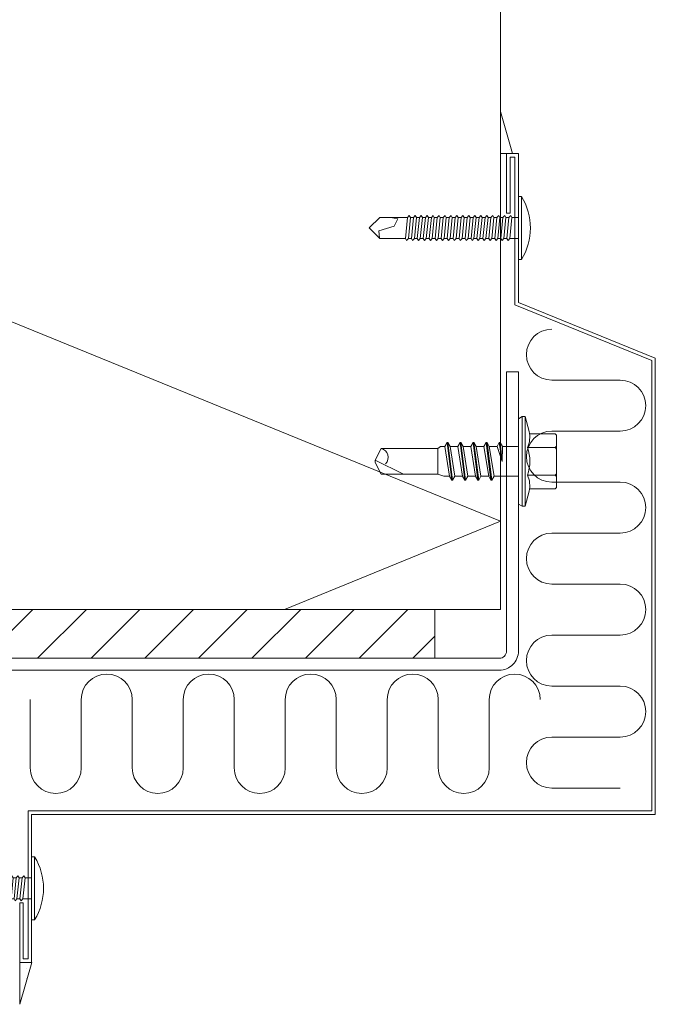
# Model space of a CAD drawing. Units: millimetres. Extents: x 0 to 9135, y 0 to 1485.
# Drawn here: x 5793 to 5900, y 211 to 376 of the extents above; entities that cross this region are included whole.
import ezdxf

# ---------------------------------------------------------------- set-up
doc = ezdxf.new("R2010")
doc.units = ezdxf.units.MM
doc.layers.add('SPAlayer', color=6, linetype='Continuous', lineweight=20)
doc.layers.add('views', color=4, linetype='Continuous', lineweight=0)
pattern_1 = [(270, (-188.869, 36297.2349), (1.5875, -0.79375), [0, -1.5875])]

# ---------------------------------------------------------------- blocks, each defined once
blk = doc.blocks.new('232')
for p, q in [((-5.19, 5), (-4.52, 7.5)), ((-4.52, 7.5), (-4.02, 7.5)), ((-4.52, -7.5), (-4.52, 7.5)), ((-4.02, -7.5), (-4.02, 7.5)), ((-4.02, 7.5), (-3.42, 7.15)), ((-3.42, -7.15), (-3.42, 7.15)), ((-9.82, 2.31), (-9.82, 4.22)), ((-9.82, 2.31), (-9.82, 4.22)), ((-9.42, 4.62), (-5.28, 4.62)), ((-9.82, 0), (-9.82, 2.31)), ((-9.82, 0), (-9.82, 2.31)), ((-9.42, 2.31), (-4.92, 2.31)), ((-3.42, 2.5), (0.67, 2.5)), ((0.67, 2.5), (1.05, 3.15)), ((0.67, 2.5), (1.47, -2.5)), ((1.05, 3.15), (1.19, 3.15)), ((1.05, 3.15), (1.84, -3.15)), ((1.19, 3.15), (1.56, 2.5)), ((1.19, 3.15), (1.98, -3.15)), ((1.56, 2.5), (2.86, 2.5)), ((1.56, 2.5), (2.36, -2.5)), ((2.86, 2.5), (3.24, 3.15)), ((2.86, 2.5), (3.66, -2.5)), ((3.24, 3.15), (3.38, 3.15)), ((3.24, 3.15), (4.03, -3.15)), ((3.38, 3.15), (3.75, 2.5)), ((3.38, 3.15), (4.17, -3.15)), ((3.75, 2.5), (5.05, 2.5)), ((3.75, 2.5), (4.55, -2.5)), ((5.05, 2.5), (5.43, 3.15)), ((5.05, 2.5), (5.85, -2.5)), ((5.43, 3.15), (5.57, 3.15)), ((5.43, 3.15), (6.22, -3.15)), ((5.57, 3.15), (5.94, 2.5)), ((5.57, 3.15), (6.36, -3.15)), ((5.94, 2.5), (7.24, 2.5)), ((5.94, 2.5), (6.74, -2.5)), ((7.24, 2.5), (7.62, 3.15)), ((7.24, 2.5), (8.04, -2.5)), ((7.62, 3.15), (7.76, 3.15)), ((7.62, 3.15), (8.41, -3.15)), ((7.76, 3.15), (8.13, 2.5)), ((7.76, 3.15), (8.55, -3.15)), ((8.13, 2.5), (9.08, 2.5)), ((8.13, 2.5), (8.93, -2.5)), ((9.08, 2.5), (10.08, 2.15)), ((10.08, 2.15), (19.58, 2.15)), ((10.08, -2.15), (10.08, 2.15)), ((15.83, 2.15), (20.58, -0.2)), ((19.58, 2.15), (20.58, 0.2)), ((20.58, -0.21), (20.58, 0.21)), ((20.58, -0.2), (20.58, 0.2)), ((-9.82, -2.31), (-9.82, 0)), ((-0.72, -2.5), (-0.68, 0)), ((-0.68, 0), (-0.35, -3.15)), ((-0.68, 0), (-0.21, -3.15)), ((-0.68, 0), (0.17, -2.5)), ((19.58, -2.15), (20.58, -0.2)), ((-9.82, -4.22), (-9.82, -2.31)), ((-9.42, -2.31), (-4.92, -2.31)), ((-3.08, -2.5), (-0.72, -2.5)), ((-0.72, -2.5), (-0.35, -3.15)), ((-0.35, -3.15), (-0.21, -3.15)), ((-0.21, -3.15), (0.17, -2.5)), ((0.17, -2.5), (1.47, -2.5)), ((1.47, -2.5), (1.84, -3.15)), ((1.84, -3.15), (1.98, -3.15)), ((1.98, -3.15), (2.36, -2.5)), ((2.36, -2.5), (3.66, -2.5)), ((3.66, -2.5), (4.03, -3.15)), ((4.03, -3.15), (4.17, -3.15)), ((4.17, -3.15), (4.55, -2.5)), ((4.55, -2.5), (5.85, -2.5)), ((5.85, -2.5), (6.22, -3.15)), ((6.22, -3.15), (6.36, -3.15)), ((6.36, -3.15), (6.74, -2.5)), ((6.74, -2.5), (8.04, -2.5)), ((8.04, -2.5), (8.41, -3.15)), ((8.41, -3.15), (8.55, -3.15)), ((8.55, -3.15), (8.93, -2.5)), ((8.92, -2.5), (9.62, -2.5)), ((9.62, -2.5), (10.08, -2.15)), ((10.08, -2.15), (19.58, -2.15)), ((-9.42, -4.62), (-5.28, -4.62)), ((-5.19, -5), (-4.52, -7.5)), ((-4.52, -7.5), (-4.02, -7.5)), ((-4.02, -7.5), (-3.42, -7.15))]:
    blk.add_line(p, q)
for centre, radius, start, end in [((-1.5, 4.01), 3.82, 165, 206.4384), ((-9.42, 4.22), 0.4, 90, 180), ((-9.42, 2.71), 0.4, 180, 270), ((-9.42, 1.91), 0.4, 90, 180), ((1.53, 0), 6.86, 160.3354, 199.6646), ((19.93, -0.67), 1.53, 135.462, 256.687), ((-9.42, -1.91), 0.4, 180, 270), ((-9.42, -2.71), 0.4, 90, 180), ((-1.5, -4.01), 3.82, 153.5616, 195), ((-3.08, -3.5), 1, 90, 110.1363), ((-3.08, -3.5), 1, 90, 110.1363), ((-9.42, -4.22), 0.4, 180, 270)]:
    blk.add_arc(centre, radius, start, end)
blk = doc.blocks.new('234')
for p, q in [((-12.1, 1.77), (-11.6, 1.77)), ((-11.1, 1.77), (-10.6, 1.77)), ((-10.1, 1.77), (-9.6, 1.77)), ((-9.1, 1.77), (-8.6, 1.77)), ((-8.1, 1.77), (-7.6, 1.77)), ((-7.1, 1.77), (-6.6, 1.77)), ((-6.1, 1.77), (-5.6, 1.77)), ((-5.1, 1.77), (-4.6, 1.77)), ((-4.1, 1.77), (-3.6, 1.77)), ((-3.1, 1.77), (-2.6, 1.77)), ((-2.1, 1.77), (-1.6, 1.77)), ((-1.1, 1.77), (0, 1.77)), ((-12.45, -1.77), (-11.95, -1.77)), ((-11.45, -1.77), (-10.95, -1.77)), ((-10.45, -1.77), (-9.95, -1.77)), ((-9.45, -1.77), (-8.95, -1.77)), ((-8.45, -1.77), (-7.95, -1.77)), ((-7.45, -1.77), (-6.95, -1.77)), ((-6.45, -1.77), (-5.95, -1.77)), ((-5.45, -1.77), (-4.95, -1.77)), ((-4.45, -1.77), (-3.95, -1.77)), ((-3.45, -1.77), (-2.95, -1.77)), ((-2.45, -1.77), (-1.95, -1.77)), ((-1.45, -1.77), (0, -1.77))]:
    blk.add_line(p, q)
for points in [[(0, -5.27), (0.5, -5.27), (0.5, 5.27), (0, 5.27)], [(-18.75, -2.08), (-18.45, -1.77), (-18.1, 1.77), (-18.3, 2.12), (-18.6, 1.77), (-18.95, -1.77)], [(-17.75, -2.08), (-17.45, -1.77), (-17.1, 1.77), (-17.3, 2.12), (-17.6, 1.77), (-17.95, -1.77)], [(-16.75, -2.08), (-16.45, -1.77), (-16.1, 1.77), (-16.3, 2.12), (-16.6, 1.77), (-16.95, -1.77)], [(-15.75, -2.08), (-15.45, -1.77), (-15.1, 1.77), (-15.3, 2.12), (-15.6, 1.77), (-15.95, -1.77)], [(-14.75, -2.08), (-14.45, -1.77), (-14.1, 1.77), (-14.3, 2.12), (-14.6, 1.77), (-14.95, -1.77)], [(-13.75, -2.08), (-13.45, -1.77), (-13.1, 1.77), (-13.3, 2.12), (-13.6, 1.77), (-13.95, -1.77)], [(-12.75, -2.08), (-12.45, -1.77), (-12.1, 1.77), (-12.3, 2.12), (-12.6, 1.77), (-12.95, -1.77)], [(-11.75, -2.08), (-11.45, -1.77), (-11.1, 1.77), (-11.3, 2.12), (-11.6, 1.77), (-11.95, -1.77)], [(-10.75, -2.08), (-10.45, -1.77), (-10.1, 1.77), (-10.3, 2.12), (-10.6, 1.77), (-10.95, -1.77)], [(-9.75, -2.08), (-9.45, -1.77), (-9.1, 1.77), (-9.3, 2.12), (-9.6, 1.77), (-9.95, -1.77)], [(-8.75, -2.08), (-8.45, -1.77), (-8.1, 1.77), (-8.3, 2.12), (-8.6, 1.77), (-8.95, -1.77)], [(-7.75, -2.08), (-7.45, -1.77), (-7.1, 1.77), (-7.3, 2.12), (-7.6, 1.77), (-7.95, -1.77)], [(-6.75, -2.08), (-6.45, -1.77), (-6.1, 1.77), (-6.3, 2.12), (-6.6, 1.77), (-6.95, -1.77)], [(-5.75, -2.08), (-5.45, -1.77), (-5.1, 1.77), (-5.3, 2.12), (-5.6, 1.77), (-5.95, -1.77)], [(-4.75, -2.08), (-4.45, -1.77), (-4.1, 1.77), (-4.3, 2.12), (-4.6, 1.77), (-4.95, -1.77)], [(-3.75, -2.08), (-3.45, -1.77), (-3.1, 1.77), (-3.3, 2.12), (-3.6, 1.77), (-3.95, -1.77)], [(-2.75, -2.08), (-2.45, -1.77), (-2.1, 1.77), (-2.3, 2.12), (-2.6, 1.77), (-2.95, -1.77)], [(-1.75, -2.08), (-1.45, -1.77), (-1.1, 1.77), (-1.3, 2.12), (-1.6, 1.77), (-1.95, -1.77)]]:
    blk.add_lwpolyline(points, close=True)
for points in [[(-18.95, -1.77), (-23.22, -1.77), (-25, 0.02), (-23.22, 1.77), (-18.6, 1.77)], [(-21.47, 1.77), (-20.22, 1.52), (-20.82, 0.33), (-23.42, -0.48), (-23.29, -1.71)], [(-18.1, 1.77), (-17.6, 1.77)], [(-17.1, 1.77), (-16.6, 1.77)], [(-16.1, 1.77), (-15.6, 1.77)], [(-15.1, 1.77), (-14.6, 1.77)], [(-14.1, 1.77), (-13.6, 1.77)], [(-13.1, 1.77), (-12.6, 1.77)], [(-17.95, -1.77), (-18.45, -1.77)], [(-16.95, -1.77), (-17.45, -1.77)], [(-15.95, -1.77), (-16.45, -1.77)], [(-14.95, -1.77), (-15.45, -1.77)], [(-13.95, -1.77), (-14.45, -1.77)], [(-12.95, -1.77), (-13.45, -1.77)]]:
    blk.add_lwpolyline(points)
blk.add_arc((-8.03, 0), 10.03, 328.2527, 31.7473)
blk = doc.blocks.new('Upper_edge_of_door')
at = {"layer": 'SPAlayer', "ltscale": 2}
h = blk.add_hatch(dxfattribs=at)
h.set_pattern_fill('DOTS', color=256, angle=-90)
h.set_pattern_definition(pattern_1)
h.paths.add_polyline_path([(263.58, -186.52), (263.58, -193.55), (265.58, -193.55)])
at = {"layer": 'SPAlayer'}
h = blk.add_hatch(dxfattribs=at)
h.set_pattern_fill('ANSI31', color=256, scale=2, style=0)
h.set_pattern_definition([(45, (111159.7506, -35806.204), (-4.49012806, 4.49012806), [])])
h.paths.add_polyline_path([(122.58, -269.99), (252.58, -269.99), (252.58, -278.16), (122.58, -278.16)])
at = {"layer": 'SPAlayer', "ltscale": 2}
h = blk.add_hatch(dxfattribs=at)
h.set_pattern_fill('DOTS', color=256, angle=-90)
h.set_pattern_definition(pattern_1)
h.paths.add_polyline_path([(182.99, -336.16), (182.99, -329.14), (184.99, -329.14)])
at = {"layer": 'SPAlayer', "color": 2}
for points in [[(263.58, 0), (263.58, -269.99), (111.58, -269.99), (111.58, 0)], [(289.52, -304.34), (289.52, -227.84), (266.58, -218.55), (266.58, -193.55), (264.58, -193.55), (264.58, -203.55), (265.18, -203.55), (265.18, -194.15), (265.98, -194.15), (265.98, -218.95), (288.92, -228.25), (288.92, -303.74), (184.38, -303.74), (184.38, -328.54), (183.58, -328.54), (183.58, -319.14), (182.98, -319.14), (182.98, -329.14), (184.98, -329.14), (184.98, -304.34), (289.52, -304.34)]]:
    blk.add_lwpolyline(points, dxfattribs=at)
at = {"layer": 'SPAlayer'}
blk.add_lwpolyline([(227.35, -269.99), (263.58, -255.21), (111.58, -193.21), (263.58, -131.21), (111.58, -69.21), (263.58, -7.21), (245.9, 0)], dxfattribs=at)
at = {"layer": 'SPAlayer', "ltscale": 100}
blk.add_lwpolyline([(263.58, -186.52), (263.58, -193.55), (265.58, -193.55)], close=True, dxfattribs=at)
at = {"layer": 'SPAlayer'}
for points in [[(272.19, -240.09), (283.64, -240.09, 1), (283.64, -231.55), (272.19, -231.55, -1), (272.19, -223)], [(272.19, -257.19), (283.64, -257.19, 1), (283.64, -248.64), (272.19, -248.64, -1), (272.19, -240.09)], [(272.19, -274.28), (283.64, -274.28, 1), (283.64, -265.73), (272.19, -265.73, -1), (272.19, -257.19)], [(272.19, -291.37), (283.64, -291.37, 1), (283.64, -282.83), (272.19, -282.83, -1), (272.19, -274.28)], [(184.76, -285.08), (184.76, -296.54, 1), (193.31, -296.54), (193.31, -285.08, -1), (201.86, -285.08)], [(201.86, -285.08), (201.86, -296.54, 1), (210.4, -296.54), (210.4, -285.08, -1), (218.95, -285.08)], [(218.95, -285.08), (218.95, -296.54, 1), (227.5, -296.54), (227.5, -285.08, -1), (236.05, -285.08)], [(236.05, -285.08), (236.05, -296.54, 1), (244.59, -296.54), (244.59, -285.08, -1), (253.14, -285.08)], [(253.14, -285.08), (253.14, -296.54, 1), (261.69, -296.54), (261.69, -285.08, -1), (270.23, -285.08)], [(283.64, -299.92), (272.19, -299.92, -1), (272.19, -291.37)]]:
    blk.add_lwpolyline(points, format="xyb", dxfattribs=at)
at = {"layer": 'SPAlayer', "color": 2}
blk.add_lwpolyline([(266.58, -230.16), (266.58, -276.96, -0.414214), (263.38, -280.16), (111.78, -280.16, -0.414214), (108.58, -276.96), (108.58, -230.16), (110.58, -230.16), (110.58, -276.96, 0.414214), (111.78, -278.16), (263.38, -278.16, 0.414214), (264.58, -276.96), (264.58, -230.16)], format="xyb", close=True, dxfattribs=at)
at = {"layer": 'SPAlayer', "linetype": 'Continuous'}
blk.add_lwpolyline([(122.58, -269.99), (252.58, -269.99), (252.58, -278.16), (122.58, -278.16)], close=True, dxfattribs=at)
at = {"layer": 'SPAlayer'}
blk.add_lwpolyline([(182.99, -336.16), (182.99, -329.14), (184.99, -329.14)], close=True, dxfattribs=at)
for p in [(266.58, -206.05), (184.98, -316.74)]:
    blk.add_blockref('234', p, dxfattribs=at)
at = {"layer": 'SPAlayer', "rotation": 180}
blk.add_blockref('232', (263.16, -245.16), dxfattribs=at)

msp = doc.modelspace()

# ---------------------------------------------------------------- block references
at = {"layer": 'views'}
msp.add_blockref('Upper_edge_of_door', (5610.34, 547.57), dxfattribs=at)

doc.saveas('drawing.dxf')
